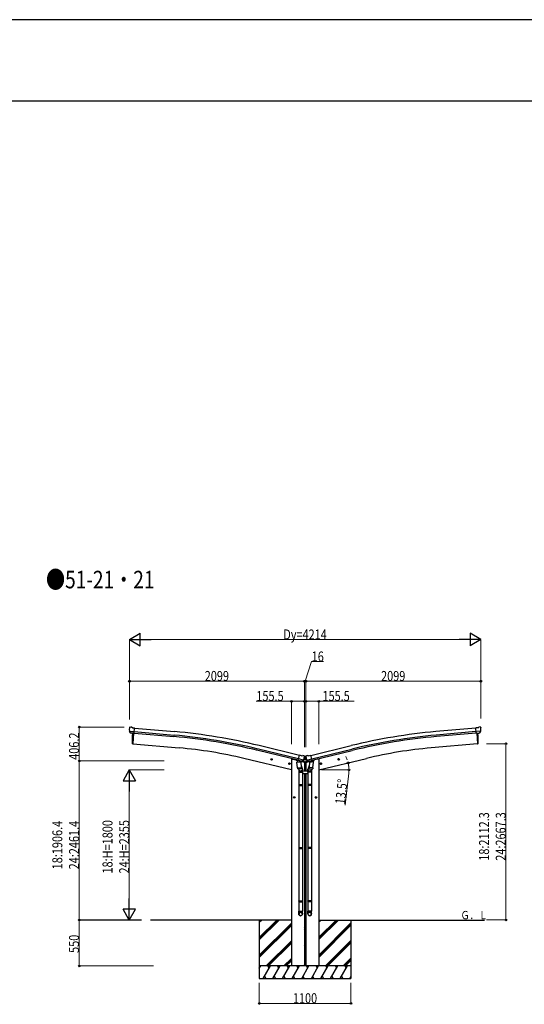
# Model space of a CAD drawing. Units: millimetres. Extents: x 0 to 42050, y 0 to 29700.
# Drawn here: x 27122 to 33175, y 17896 to 29700 of the extents above; entities that cross this region are included whole.
import ezdxf

# ---------------------------------------------------------------- set-up
doc = ezdxf.new("R2010")
doc.units = ezdxf.units.MM
for name, color, linetype, lineweight in [('USER1', 3, 'Continuous', 13), ('YKK_13', 4, 'Continuous', 30), ('YKK_A1', 4, 'Continuous', 30), ('YKK_D', 6, 'Continuous', 13), ('YKK_ZWAK', 7, 'Continuous', 30)]:
    doc.layers.add(name, color=color, linetype=linetype, lineweight=lineweight)
doc.styles.add('text-b', font='extslim2.shx', dxfattribs={"width": 0.8, "bigfont": 'extfont2.shx'})

msp = doc.modelspace()

# ---------------------------------------------------------------- linework, layer by layer
at = {"layer": 'YKK_13'}
for p, q in [((28438, 21213), (28438, 21211)), ((28438, 21171), (28439, 21170)), ((28438, 21170), (28497, 21165)), ((28439, 21215), (28444, 21219)), ((28439, 21170), (28439, 21169)), ((28450, 21150), (28439, 21169)), ((28448, 21221), (28462, 21219)), ((28452, 21149), (28460, 21148)), ((28485, 21146), (28460, 21148)), ((28460, 21148), (28460, 21148)), ((28475, 21212), (28463, 21219)), ((28475, 21212), (28501, 21210)), ((28486, 21146), (28485, 21146)), ((28486, 21146), (28496, 21145)), ((28496, 21145), (28501, 21210)), ((32618, 21212), (32592, 21210)), ((32597, 21145), (32592, 21210)), ((32654, 21170), (32596, 21165)), ((32607, 21146), (32597, 21145)), ((32607, 21146), (32633, 21148)), ((32607, 21146), (32607, 21146)), ((32618, 21212), (32630, 21219)), ((32645, 21221), (32631, 21219)), ((32641, 21149), (32633, 21148)), ((32633, 21148), (32633, 21148)), ((32643, 21150), (32654, 21169)), ((32654, 21215), (32648, 21219)), ((32654, 21171), (32654, 21170)), ((32654, 21170), (32654, 21169)), ((32655, 21213), (32655, 21211)), ((30448, 20798), (30494, 20801)), ((30453, 20731), (30448, 20798)), ((30463, 20820), (30449, 20805)), ((30449, 20805), (30450, 20798)), ((30463, 20818), (30478, 20882)), ((30464, 20820), (30463, 20820)), ((30473, 20816), (30463, 20818)), ((30467, 20817), (30465, 20818)), ((30503, 20809), (30467, 20817)), ((30525, 20824), (30468, 20837)), ((30473, 20816), (30474, 20801)), ((30473, 20816), (30473, 20816)), ((30473, 20816), (30498, 20810)), ((30501, 20807), (30475, 20800)), ((30504, 20875), (30478, 20882)), ((30492, 20805), (30492, 20801)), ((30494, 20801), (30499, 20734)), ((30498, 20810), (30498, 20810)), ((30506, 20808), (30498, 20810)), ((30502, 20808), (30502, 20808)), ((30505, 20808), (30503, 20809)), ((30504, 20875), (30518, 20878)), ((30508, 20809), (30525, 20823)), ((30512, 20811), (30533, 20830)), ((30532, 20875), (30519, 20878)), ((30526, 20824), (30525, 20823)), ((30525, 20823), (30525, 20823)), ((30526, 20826), (30532, 20831)), ((30533, 20831), (30539, 20831)), ((30560, 20830), (30533, 20830)), ((30535, 20873), (30539, 20866)), ((30538, 20858), (30538, 20834)), ((30540, 20831), (30538, 20834)), ((30539, 20866), (30539, 20868)), ((30554, 20868), (30539, 20868)), ((30539, 20864), (30539, 20863)), ((30540, 20831), (30553, 20831)), ((30553, 20864), (30554, 20863)), ((30553, 20831), (30555, 20834)), ((30553, 20831), (30560, 20831)), ((30558, 20873), (30554, 20866)), ((30554, 20866), (30554, 20868)), ((30555, 20858), (30555, 20834)), ((30581, 20811), (30560, 20830)), ((30561, 20875), (30574, 20878)), ((30566, 20826), (30561, 20831)), ((30567, 20824), (30625, 20837)), ((30567, 20824), (30568, 20823)), ((30584, 20809), (30568, 20823)), ((30568, 20823), (30568, 20823)), ((30588, 20875), (30575, 20878)), ((30587, 20808), (30595, 20810)), ((30588, 20875), (30614, 20882)), ((30588, 20808), (30589, 20809)), ((30589, 20809), (30626, 20817)), ((30591, 20808), (30591, 20808)), ((30592, 20807), (30618, 20800)), ((30599, 20801), (30594, 20734)), ((30620, 20816), (30595, 20810)), ((30595, 20810), (30595, 20810)), ((30645, 20798), (30599, 20801)), ((30601, 20805), (30600, 20801)), ((30630, 20818), (30614, 20882)), ((30620, 20816), (30619, 20801)), ((30620, 20816), (30630, 20818)), ((30620, 20816), (30620, 20816)), ((30626, 20817), (30628, 20818)), ((30629, 20820), (30630, 20820)), ((30630, 20820), (30643, 20805)), ((30640, 20731), (30645, 20798)), ((30643, 20805), (30643, 20798)), ((30453, 20731), (30499, 20734)), ((30453, 20731), (30454, 20719)), ((30498, 20720), (30456, 20717)), ((30467, 20718), (30472, 20706)), ((30469, 20713), (30469, 20679)), ((30469, 20679), (30515, 20679)), ((30471, 20679), (30471, 20532)), ((30497, 20759), (30512, 20721)), ((30499, 20722), (30499, 20734)), ((30499, 20721), (30499, 20721)), ((30513, 20679), (30513, 20532)), ((30515, 20679), (30515, 20713)), ((30578, 20679), (30578, 20713)), ((30624, 20679), (30578, 20679)), ((30580, 20679), (30580, 20532)), ((30596, 20759), (30581, 20721)), ((30593, 20722), (30594, 20734)), ((30640, 20731), (30594, 20734)), ((30594, 20721), (30594, 20721)), ((30595, 20720), (30637, 20717)), ((30625, 20718), (30621, 20706)), ((30622, 20679), (30622, 20532)), ((30624, 20713), (30624, 20679)), ((30640, 20731), (30639, 20719)), ((30469, 20530), (30470, 20532)), ((30469, 20530), (30515, 20530)), ((30469, 20530), (30469, 20522)), ((30469, 20522), (30515, 20522)), ((30469, 20522), (30470, 20520)), ((30470, 20532), (30514, 20532)), ((30470, 20520), (30514, 20520)), ((30471, 20520), (30471, 19776)), ((30513, 20520), (30513, 19776)), ((30515, 20530), (30514, 20532)), ((30515, 20522), (30514, 20520)), ((30515, 20530), (30515, 20522)), ((30578, 20530), (30579, 20532)), ((30624, 20530), (30578, 20530)), ((30578, 20530), (30578, 20522)), ((30624, 20522), (30578, 20522)), ((30578, 20522), (30579, 20520)), ((30623, 20532), (30579, 20532)), ((30623, 20520), (30579, 20520)), ((30580, 20520), (30580, 19776)), ((30622, 20520), (30622, 19776)), ((30624, 20530), (30623, 20532)), ((30624, 20522), (30623, 20520)), ((30624, 20530), (30624, 20522)), ((30469, 19774), (30470, 19776)), ((30469, 19774), (30515, 19774)), ((30469, 19774), (30469, 19766)), ((30469, 19766), (30515, 19766)), ((30469, 19766), (30470, 19764)), ((30470, 19776), (30514, 19776)), ((30470, 19764), (30514, 19764)), ((30471, 19764), (30471, 19014)), ((30513, 19764), (30513, 19014)), ((30515, 19774), (30514, 19776)), ((30515, 19766), (30514, 19764)), ((30515, 19774), (30515, 19766)), ((30578, 19774), (30579, 19776)), ((30624, 19774), (30578, 19774)), ((30578, 19774), (30578, 19766)), ((30624, 19766), (30578, 19766)), ((30578, 19766), (30579, 19764)), ((30623, 19776), (30579, 19776)), ((30623, 19764), (30579, 19764)), ((30580, 19764), (30580, 19014)), ((30622, 19764), (30622, 19014)), ((30624, 19774), (30623, 19776)), ((30624, 19766), (30623, 19764)), ((30624, 19774), (30624, 19766)), ((30469, 19134), (30470, 19136)), ((30469, 19134), (30515, 19134)), ((30469, 19134), (30469, 19126)), ((30469, 19126), (30515, 19126)), ((30469, 19126), (30470, 19124)), ((30470, 19136), (30514, 19136)), ((30470, 19124), (30514, 19124)), ((30471, 19124), (30471, 19014)), ((30513, 19124), (30513, 19014)), ((30515, 19134), (30514, 19136)), ((30515, 19126), (30514, 19124)), ((30515, 19134), (30515, 19126)), ((30578, 19134), (30579, 19136)), ((30624, 19134), (30578, 19134)), ((30578, 19134), (30578, 19126)), ((30624, 19126), (30578, 19126)), ((30578, 19126), (30579, 19124)), ((30623, 19136), (30579, 19136)), ((30623, 19124), (30579, 19124)), ((30580, 19124), (30580, 19014)), ((30622, 19124), (30622, 19014)), ((30624, 19134), (30623, 19136)), ((30624, 19126), (30623, 19124)), ((30624, 19134), (30624, 19126)), ((30469, 18979), (30469, 19014)), ((30469, 19014), (30515, 19014)), ((30515, 18979), (30515, 19014)), ((30578, 18979), (30578, 19014)), ((30624, 19014), (30578, 19014)), ((30624, 18979), (30624, 19014))]:
    msp.add_line(p, q, dxfattribs=at)
at = {"layer": 'YKK_13', "ltscale": 25}
for p, q in [((28489, 21146), (28478, 21018)), ((32604, 21146), (32615, 21018)), ((28478, 21018), (28475, 21018)), ((32615, 21018), (32617, 21018)), ((30154, 20830), (30134, 20834)), ((30137, 20834), (30142, 20839)), ((30139, 20827), (30137, 20834)), ((30146, 20825), (30139, 20827)), ((30142, 20822), (30146, 20842)), ((30142, 20839), (30149, 20838)), ((30151, 20830), (30146, 20825)), ((30149, 20838), (30151, 20830)), ((30368, 20778), (30348, 20783)), ((30351, 20782), (30356, 20788)), ((30353, 20775), (30351, 20782)), ((30360, 20774), (30353, 20775)), ((30356, 20771), (30360, 20790)), ((30356, 20788), (30363, 20786)), ((30365, 20779), (30360, 20774)), ((30363, 20786), (30365, 20779)), ((30725, 20778), (30745, 20783)), ((30730, 20786), (30728, 20779)), ((30728, 20779), (30733, 20774)), ((30737, 20788), (30730, 20786)), ((30737, 20771), (30733, 20790)), ((30733, 20774), (30740, 20775)), ((30742, 20782), (30737, 20788)), ((30740, 20775), (30742, 20782)), ((30939, 20830), (30959, 20834)), ((30944, 20838), (30942, 20830)), ((30942, 20830), (30947, 20825)), ((30951, 20839), (30944, 20838)), ((30951, 20822), (30947, 20842)), ((30947, 20825), (30954, 20827)), ((30956, 20834), (30951, 20839)), ((30954, 20827), (30956, 20834)), ((30406, 20376), (30426, 20376)), ((30410, 20380), (30416, 20383)), ((30410, 20372), (30410, 20380)), ((30416, 20368), (30410, 20372)), ((30416, 20366), (30416, 20386)), ((30416, 20383), (30423, 20380)), ((30423, 20372), (30416, 20368)), ((30423, 20380), (30423, 20372)), ((30686, 20376), (30666, 20376)), ((30676, 20383), (30670, 20380)), ((30670, 20380), (30670, 20372)), ((30670, 20372), (30676, 20368)), ((30676, 20366), (30676, 20386)), ((30683, 20380), (30676, 20383)), ((30676, 20368), (30683, 20372)), ((30683, 20372), (30683, 20380))]:
    msp.add_line(p, q, dxfattribs=at)
at = {"layer": 'YKK_13', "linetype": 'Continuous', "ltscale": 0.5}
for p, q in [((30436, 20828), (30436, 20825)), ((30459, 20815), (30440, 20820)), ((30540, 20796), (30498, 20806)), ((30512, 20812), (30538, 20805)), ((30540, 20803), (30540, 20796)), ((30552, 20796), (30595, 20806)), ((30552, 20803), (30552, 20796)), ((30580, 20812), (30555, 20805)), ((30634, 20815), (30653, 20820)), ((30657, 20828), (30657, 20825)), ((30513, 20661), (30580, 20661)), ((30578, 20691), (30515, 20691))]:
    msp.add_line(p, q, dxfattribs=at)
at = {"layer": 'YKK_13', "linetype": 'Continuous'}
for p, q in [((30545, 20864), (30544, 20864)), ((30544, 20864), (30544, 20864)), ((30544, 20864), (30545, 20864)), ((30545, 20836), (30544, 20836)), ((30544, 20836), (30544, 20835)), ((30544, 20835), (30545, 20835)), ((30547, 20866), (30546, 20866)), ((30546, 20866), (30546, 20865)), ((30546, 20863), (30546, 20862)), ((30546, 20862), (30547, 20862)), ((30547, 20837), (30546, 20837)), ((30546, 20837), (30546, 20836)), ((30546, 20834), (30546, 20833)), ((30546, 20833), (30547, 20833)), ((30547, 20865), (30547, 20866)), ((30547, 20862), (30547, 20863)), ((30547, 20836), (30547, 20837)), ((30547, 20833), (30547, 20834)), ((30548, 20864), (30548, 20864)), ((30548, 20864), (30548, 20864)), ((30548, 20864), (30548, 20864)), ((30548, 20835), (30548, 20836)), ((30548, 20836), (30548, 20836)), ((30548, 20835), (30548, 20835))]:
    msp.add_line(p, q, dxfattribs=at)
at = {"layer": 'YKK_13', "ltscale": 25}
for centre, radius in [((30144, 20832), 8.5), ((30144, 20832), 7.7), ((30144, 20832), 6.5), ((30358, 20781), 8.5), ((30358, 20781), 7.7), ((30358, 20781), 6.5), ((30735, 20781), 8.5), ((30735, 20781), 7.7), ((30735, 20781), 6.5), ((30949, 20832), 8.5), ((30949, 20832), 7.7), ((30949, 20832), 6.5), ((30416, 20376), 8.5), ((30416, 20376), 7.7), ((30416, 20376), 6.5), ((30676, 20376), 8.5), ((30676, 20376), 7.7), ((30676, 20376), 6.5)]:
    msp.add_circle(centre, radius, dxfattribs=at)
at = {"layer": 'YKK_13', "linetype": 'Continuous'}
for centre in [(30546, 20864), (30546, 20835)]:
    msp.add_circle(centre, 3.5, dxfattribs=at)
at = {"layer": 'YKK_13'}
for centre, radius, start, end in [((28639, 21194), 202, 175, 186.5915), ((28448, 21216), 5, 85.0065, 129.9935), ((28461, 21216), 3, 60, 85), ((32631, 21216), 3, 95, 120), ((32645, 21216), 5, 50.0065, 94.9935), ((32453, 21194), 202, 353.4085, 5), ((30465, 20818), 0.5, 221.2375, 256.5), ((30472, 20816), 0.604, 7.7941, 79.4016), ((30475, 20801), 1.03, 188.0343, 289.961), ((30501, 20808), 1, 284, 4), ((30502, 20808), 0.5, 76.5, 184), ((30505, 20809), 0.5, 256.5, 291.7625), ((30511, 20812), 1.5, 262.7155, 311.5), ((30518, 20875), 3, 76.5, 101.5), ((30342, 20910), 202, 334.9088, 346.5), ((30531, 20870), 5, 31.5, 76.5), ((30533, 20830), 1.5, 90, 131.5), ((30751, 20910), 202, 193.5, 205.0912), ((30562, 20870), 5, 103.5, 148.5), ((30560, 20830), 1.5, 48.5, 90), ((30575, 20875), 3, 78.5, 103.5), ((30582, 20812), 1.5, 228.5, 277.2845), ((30588, 20809), 0.5, 248.2375, 283.5), ((30591, 20808), 0.5, 356, 103.5), ((30592, 20808), 1, 176, 256), ((30618, 20801), 1.03, 250.039, 351.9657), ((30621, 20816), 0.604, 100.5984, 172.2059), ((30628, 20818), 0.5, 283.5, 318.7625), ((30456, 20719), 2, 190.5316, 274), ((30497, 20722), 2, 274, 322.5904), ((30497, 20722), 1.95, 322.5223, 4.9598), ((30485, 20713), 30, 0, 2.5486), ((30608, 20713), 30, 177.4514, 180), ((30595, 20722), 1.95, 175.0402, 217.4777), ((30595, 20722), 2, 217.4096, 266), ((30637, 20719), 2, 266, 349.4684)]:
    msp.add_arc(centre, radius, start, end, dxfattribs=at)
at = {"layer": 'YKK_13', "ltscale": 25}
for centre, radius, start, end in [((29371, 21074), 900, 175.3501, 183.3608), ((31721, 21074), 900, 356.6392, 4.6499), ((28476, 21021), 3, 183.3608, 263), ((32617, 21021), 3, 277, 356.6392)]:
    msp.add_arc(centre, radius, start, end, dxfattribs=at)
at = {"layer": 'YKK_13', "linetype": 'Continuous', "ltscale": 0.5}
for centre, radius, start, end in [((30441, 20825), 5, 180, 256.5), ((30537, 20803), 3, 0, 76.5), ((30555, 20803), 3, 103.5, 180), ((30652, 20825), 5, 283.5, 0)]:
    msp.add_arc(centre, radius, start, end, dxfattribs=at)
at = {"layer": 'YKK_13', "linetype": 'Continuous'}
for centre, start, end in [((30545, 20865), 270, 0), ((30545, 20863), 0, 90), ((30545, 20836), 270, 0), ((30545, 20834), 0, 90), ((30548, 20865), 180, 270), ((30548, 20863), 90, 180), ((30548, 20836), 180, 270), ((30548, 20834), 90, 180)]:
    msp.add_arc(centre, 0.84, start, end, dxfattribs=at)
at = {"layer": 'YKK_13'}
for centre, major_axis, ratio, start_param, end_param in [((28441, 21213), (-2.71, -1.31), 0.997474, 4.96062, 5.746529), ((28433, 21217), (15.4, 3.4), 0.101033, 0.307812, 0.308043), ((28452, 21152), (-1.62, -2.54), 0.997631, 5.80419, 6.600612), ((28452, 21152), (3.5, 2.17), 0.650902, 4.095823, 4.168633), ((28452, 21152), (-1.62, -2.54), 0.997631, 0.390237, 0.478995), ((30536, 20865), (1.57, -2.57), 0.99628, 0.783535, 1.570796), ((30586, 20811), (-0.73, -2.92), 0.997631, 5.80419, 6.600612), ((30586, 20811), (2.63, 3.16), 0.650902, 4.095823, 4.168633), ((30586, 20811), (-0.73, -2.92), 0.997631, 0.390237, 0.478995), ((30601, 20713), (23, 0), 0.996195, 2.358557, 6.325324), ((30601, 20713), (21, 0), 0.996195, 2.778668, 5.951239), ((30601, 18981), (-23, 0), 0.996195, 3.141593, 6.283185), ((30601, 18979), (-23, 0), 0.996195, 3.141593, 6.283185), ((30601, 18979), (0, -23.4), 0.981806, 4.712389, 7.853982)]:
    msp.add_ellipse(centre, major_axis=major_axis, ratio=ratio, start_param=start_param, end_param=end_param, dxfattribs=at)
at = {"layer": 'YKK_13', "extrusion": (0, 0, -1)}
for centre, major_axis, ratio, start_param, end_param in [((32641, 21152), (1.62, -2.54), 0.997631, 5.80419, 6.600612), ((32640, 21152), (-3.5, 2.17), 0.650902, 4.095823, 4.168633), ((32659, 21217), (-15.4, 3.4), 0.101033, 0.307812, 0.308043), ((32652, 21213), (2.71, -1.31), 0.997474, 4.96062, 5.746529), ((30506, 20811), (0.73, -2.92), 0.997631, 5.80419, 6.600612), ((30506, 20811), (-2.63, 3.16), 0.650902, 4.095823, 4.168633), ((30556, 20865), (-1.57, -2.57), 0.99628, 0.783535, 1.570796), ((30492, 20713), (-23, 0), 0.996195, 2.358557, 6.325324), ((30492, 20713), (-21, 0), 0.996195, 2.778668, 5.951239), ((30492, 18981), (23, 0), 0.996195, 3.141593, 6.283185), ((30492, 18979), (23, 0), 0.996195, 3.141593, 6.283185), ((30492, 18979), (0, -23.4), 0.981806, 4.712389, 7.853982)]:
    msp.add_ellipse(centre, major_axis=major_axis, ratio=ratio, start_param=start_param, end_param=end_param, dxfattribs=at)
at = {"layer": 'YKK_13', "extrusion": (1.16446e-16, 7.41845e-17, -1)}
msp.add_ellipse((32641, 21152), major_axis=(1.62, -2.54), ratio=0.997631, start_param=0.390237, end_param=0.478995, dxfattribs=at)
at = {"layer": 'YKK_13', "extrusion": (9.41474e-17, 2.34736e-17, -1)}
msp.add_ellipse((30506, 20811), major_axis=(0.73, -2.92), ratio=0.997631, start_param=0.390237, end_param=0.478995, dxfattribs=at)
at = {"layer": 'YKK_13', "extrusion": (0, 0, -1)}
msp.add_ellipse((30492, 18979), major_axis=(-21, 0), ratio=0.996195, dxfattribs=at)
at = {"layer": 'YKK_13'}
msp.add_ellipse((30601, 18979), major_axis=(21, 0), ratio=0.996195, dxfattribs=at)
at = {"layer": 'YKK_A1', "ltscale": 25}
for p, q in [((28489, 21146), (28478, 21018)), ((28496, 21148), (28973, 21105)), ((28497, 21165), (28974, 21122)), ((28501, 21208), (28978, 21165)), ((32592, 21208), (32115, 21165)), ((32595, 21165), (32119, 21122)), ((32597, 21148), (32120, 21105)), ((32604, 21146), (32615, 21018)), ((28478, 21018), (29035, 20969)), ((32615, 21018), (32057, 20969)), ((30464, 20821), (29981, 20939)), ((30468, 20838), (29985, 20955)), ((30478, 20880), (29995, 20997)), ((30615, 20880), (31098, 20997)), ((30625, 20838), (31108, 20955)), ((30629, 20821), (31112, 20939)), ((30382, 20706), (29811, 20843)), ((30402, 20835), (30436, 20827)), ((30690, 20835), (30657, 20827)), ((30710, 20706), (31282, 20843)), ((30382, 18906), (28691, 18906)), ((29996, 18906), (29996, 18206)), ((30555, 18906), (30538, 18906)), ((30710, 18906), (32698, 18906)), ((31096, 18906), (31096, 18206))]:
    msp.add_line(p, q, dxfattribs=at)
at = {"layer": 'YKK_A1', "linetype": 'Continuous', "ltscale": 25}
for p, q in [((30382, 20835), (30382, 18356)), ((30382, 20835), (30402, 20835)), ((30538, 20796), (30538, 20691)), ((30555, 20796), (30555, 20691)), ((30710, 20835), (30690, 20835)), ((30710, 20835), (30710, 18356)), ((30538, 20661), (30538, 18356)), ((30555, 20661), (30555, 18356)), ((29996, 18697), (30206, 18906)), ((29996, 18682), (30220, 18906)), ((29996, 18668), (30234, 18906)), ((29996, 18895), (30008, 18906)), ((29996, 18880), (30022, 18906)), ((30710, 18671), (30946, 18906)), ((30710, 18699), (30917, 18906)), ((30710, 18685), (30932, 18906)), ((30710, 18883), (30734, 18906)), ((30710, 18897), (30719, 18906)), ((29996, 18484), (30382, 18870)), ((29996, 18470), (30382, 18856)), ((29996, 18456), (30382, 18842)), ((30538, 18814), (30555, 18831)), ((30538, 18800), (30555, 18817)), ((30538, 18786), (30555, 18803)), ((30710, 18487), (31096, 18873)), ((30710, 18473), (31096, 18859)), ((30710, 18459), (31096, 18845)), ((30080, 18356), (30382, 18658)), ((30792, 18356), (31096, 18661)), ((30094, 18356), (30382, 18644)), ((30108, 18356), (30382, 18630)), ((30538, 18602), (30555, 18619)), ((30538, 18588), (30555, 18605)), ((30538, 18573), (30555, 18590)), ((30806, 18356), (31096, 18647)), ((30820, 18356), (31096, 18632)), ((30292, 18356), (30382, 18446)), ((30306, 18356), (30382, 18432)), ((30320, 18356), (30382, 18418)), ((31004, 18356), (31096, 18449)), ((31018, 18356), (31096, 18434)), ((31032, 18356), (31096, 18420)), ((31096, 18356), (29996, 18356)), ((29996, 18324), (30015, 18356)), ((30000, 18330), (29996, 18336)), ((30044, 18206), (30130, 18356)), ((30115, 18330), (30100, 18356)), ((30159, 18206), (30246, 18356)), ((30231, 18330), (30216, 18356)), ((30275, 18206), (30361, 18356)), ((30346, 18330), (30331, 18356)), ((30390, 18206), (30477, 18356)), ((30462, 18330), (30447, 18356)), ((30505, 18206), (30592, 18356)), ((30538, 18390), (30555, 18407)), ((30538, 18375), (30555, 18392)), ((30538, 18361), (30555, 18378)), ((30577, 18330), (30562, 18356)), ((30621, 18206), (30708, 18356)), ((30693, 18330), (30678, 18356)), ((30736, 18206), (30823, 18356)), ((30793, 18356), (30808, 18330)), ((30852, 18206), (30939, 18356)), ((30909, 18356), (30924, 18330)), ((30967, 18206), (31054, 18356)), ((31024, 18356), (31039, 18330)), ((29996, 18206), (31096, 18206)), ((30059, 18232), (30074, 18206)), ((30174, 18232), (30189, 18206)), ((30290, 18232), (30305, 18206)), ((30405, 18232), (30420, 18206)), ((30520, 18232), (30535, 18206)), ((30636, 18232), (30651, 18206)), ((30751, 18232), (30766, 18206)), ((30867, 18232), (30882, 18206)), ((30982, 18232), (30997, 18206)), ((31083, 18206), (31096, 18229))]:
    msp.add_line(p, q, dxfattribs=at)
at = {"layer": 'YKK_A1', "ltscale": 25}
for centre, radius, start, end in [((28353, 14239), 6955, 76.3472, 84.8472), ((32739, 14239), 6955, 95.1528, 103.6528), ((28353, 14239), 6895, 76.3472, 84.8472), ((28353, 14239), 6912, 76.3472, 84.8472), ((32739, 14239), 6912, 95.1528, 103.6528), ((32739, 14239), 6895, 95.1528, 103.6528), ((28573, 15688), 5302, 76.5, 85), ((32519, 15688), 5302, 95, 103.5)]:
    msp.add_arc(centre, radius, start, end, dxfattribs=at)
at = {"layer": 'YKK_D', "lineweight": -2}
for p, q in [((28439, 22269), (28569, 22344)), ((28569, 22194), (28569, 22344)), ((32653, 22269), (32524, 22344)), ((32524, 22344), (32524, 22194)), ((28439, 22269), (28569, 22194)), ((28439, 22269), (28699, 22269)), ((32653, 22269), (32394, 22269)), ((32653, 22269), (32524, 22194)), ((28437, 20706), (28362, 20576)), ((28437, 20706), (28512, 20576)), ((28437, 20706), (28437, 20446)), ((28362, 20576), (28512, 20576)), ((28437, 18906), (28437, 19166)), ((28437, 18906), (28362, 19036)), ((28512, 19036), (28362, 19036)), ((28437, 18906), (28512, 19036))]:
    msp.add_line(p, q, dxfattribs=at)
at = {"layer": 'YKK_D'}
for p, q in [((28439, 21312), (28439, 22270)), ((32503, 22269), (28589, 22269)), ((32653, 21324), (32653, 22270)), ((30546, 21769), (30624, 22005)), ((30624, 22005), (30767, 22005)), ((28439, 21324), (28439, 21770)), ((28439, 21769), (30538, 21769)), ((30538, 20978), (30538, 21770)), ((30538, 20978), (30538, 21770)), ((30538, 21769), (30554, 21769)), ((30554, 20978), (30554, 21770)), ((30554, 20978), (30554, 21770)), ((32653, 21769), (30554, 21769)), ((32653, 21324), (32653, 21770)), ((30382, 21529), (29958, 21529)), ((30382, 21016), (30382, 21530)), ((30538, 21529), (30382, 21529)), ((30538, 20978), (30538, 21530)), ((30555, 20978), (30555, 21530)), ((30555, 21529), (30710, 21529)), ((30710, 21016), (30710, 21530)), ((30710, 21529), (31135, 21529)), ((28374, 21219), (27836, 21219)), ((27837, 20813), (27837, 21219)), ((32720, 21019), (32956, 21019)), ((32955, 21019), (32955, 18907)), ((28856, 20813), (27836, 20813)), ((28856, 20813), (27836, 20813)), ((27837, 20813), (27837, 18907)), ((28854, 20706), (28436, 20706)), ((30744, 20706), (31073, 20706)), ((31069, 20666), (31027, 20284)), ((28437, 20556), (28437, 19056)), ((28584, 18907), (27836, 18907)), ((28583, 18906), (27836, 18906)), ((27837, 18906), (27837, 18356)), ((28583, 18906), (28436, 18906)), ((32720, 18907), (32956, 18907)), ((28726, 18356), (27836, 18356)), ((29996, 18155), (29996, 17905)), ((31096, 18155), (31096, 17905)), ((29996, 17906), (31096, 17906))]:
    msp.add_line(p, q, dxfattribs=at)
at = {"layer": 'YKK_D', "linetype": 'ByBlock', "lineweight": -2}
for centre in [(28439, 21769), (30538, 21769), (30554, 21769), (32653, 21769), (30382, 21529), (30538, 21529), (30555, 21529), (30710, 21529), (27837, 21219), (32955, 21019), (27837, 20813), (27837, 20813), (31062, 20790), (31072, 20706), (27837, 18907), (27837, 18906), (32955, 18907), (27837, 18356), (29996, 17906), (31096, 17906)]:
    msp.add_circle(centre, 10, dxfattribs=at)
at = {"layer": 'YKK_D'}
for start, end in [(19.8595, 26.2187), (360, 13.5), (7.2932, 13.5), (353.6503, 360)]:
    msp.add_arc((30710, 20706), 361, start, end, dxfattribs=at)
at = {"layer": 'YKK_ZWAK'}
for p, q in [((42050, 29700), (0, 29700)), ((40500, 28725), (1500, 28725))]:
    msp.add_line(p, q, dxfattribs=at)

# ---------------------------------------------------------------- texts
at = {"layer": 'USER1', "style": 'text-b', "width": 0.8}
for s, height, p in [('●51-21・21', 210, (27438, 22883)), ('Ｇ．Ｌ', 100, (32410, 18915))]:
    msp.add_text(s, height=height, dxfattribs=at).set_placement(p)
at = {"layer": 'YKK_D', "style": 'text-b', "width": 0.8}
for s, p in [('Dy=4214', (30284, 22270)), ('16', (30625, 22006)), ('2099', (29342, 21772)), ('2099', (31457, 21772)), ('155.5', (29961, 21532)), ('155.5', (30754, 21532)), ('1100', (30399, 17909))]:
    msp.add_text(s, height=120, dxfattribs=at).set_placement(p)
for s, rotation, p in [('406.2', 90, (27834, 20827)), ('13.5°', 83.6503, (31024, 20288)), ('18:2112.3', 90, (32752, 19617)), ('24:2667.3', 90, (32952, 19617)), ('18:1906.4', 90, (27634, 19514)), ('24:2461.4', 90, (27834, 19514)), ('18:H=1800', 90, (28236, 19464)), ('24:H=2355', 90, (28436, 19464)), ('550', 90, (27834, 18512))]:
    msp.add_text(s, height=120, rotation=rotation, dxfattribs=at).set_placement(p)

doc.saveas('drawing.dxf')
